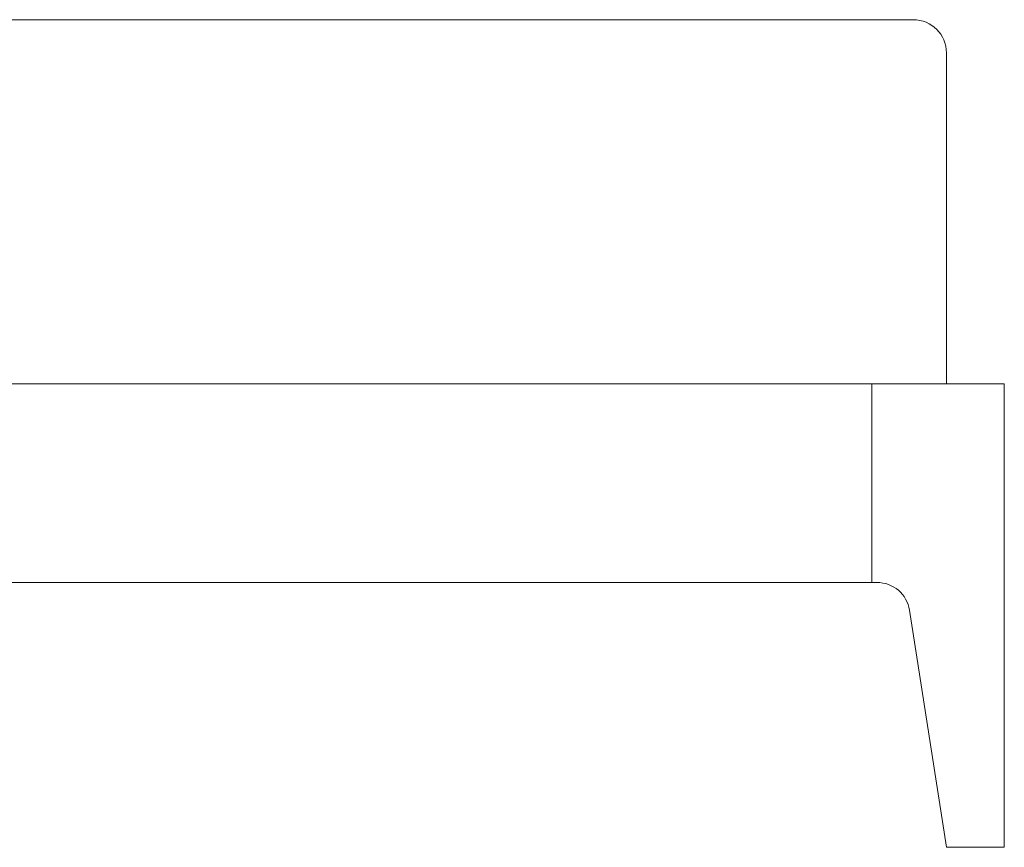
# Model space of a CAD drawing. Units: millimetres. Extents: x 0 to 6025, y -9029 to 13543.
# Drawn here: x 4341 to 4936, y 5123 to 5623 of the extents above; entities that cross this region are included whole.
import ezdxf

# ---------------------------------------------------------------- set-up
doc = ezdxf.new("R2010")
doc.units = ezdxf.units.MM
doc.layers.add('轮廓线', color=7, linetype='Continuous', lineweight=25)

msp = doc.modelspace()

# ---------------------------------------------------------------- linework, layer by layer
at = {"layer": '轮廓线', "color": 0, "linetype": 'ByBlock', "lineweight": 13}
for p, q in [((2920.88, 5622.54), (4880.88, 5622.54)), ((4900.88, 5402.54), (4900.88, 5602.54)), ((2695.88, 5402.54), (4935.88, 5402.54)), ((4855.88, 5282.54), (4855.88, 5402.54)), ((4935.88, 5122.54), (4935.88, 5402.54)), ((2772.82, 5282.54), (4858.94, 5282.54)), ((4878.67, 5265.83), (4900.88, 5122.54)), ((4900.88, 5122.54), (4935.88, 5122.54)), ((4900.88, 5122.54), (4935.88, 5122.54))]:
    msp.add_line(p, q, dxfattribs=at)
for centre, start in [((4880.88, 5602.54), 0), ((4858.94, 5262.54), 9.46232)]:
    msp.add_arc(centre, 20, start, 90, dxfattribs=at)

doc.saveas('drawing.dxf')
